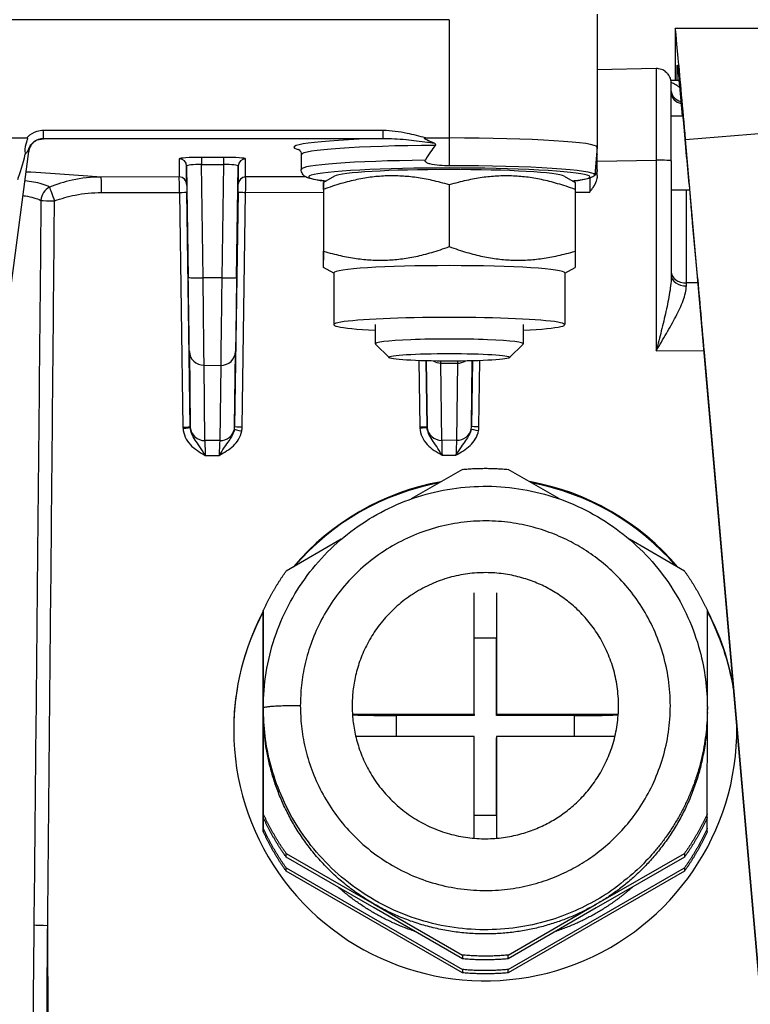
# Model space of a CAD drawing. Units: millimetres. Extents: x 350 to 30706, y 32 to 4630.
# Drawn here: x 1166 to 1215, y 1874 to 1940 of the extents above; entities that cross this region are included whole.
import ezdxf

# ---------------------------------------------------------------- set-up
doc = ezdxf.new("R2010")
doc.units = ezdxf.units.MM
doc.header["$LTSCALE"] = 16.666667
doc.layers.add('Dimensions(Hillmar_metric)', color=7, linetype='Continuous', lineweight=13)
doc.layers.add('Visible Edges(Hillmar_metric)', color=7, linetype='Continuous', lineweight=25)
doc.layers.add('Visible Tangent Edges(Hillmar_Metric)', color=7, linetype='Continuous', lineweight=25, true_color=0xc0c0c0)
doc.styles.add('Hillmar_metric_Dimensions', font='arial.ttf')
doc.dimstyles.new('DEFAULT-ISO-Method 1b-Hillmar_metric', dxfattribs={"dimscale": 16.666667, "dimtxt": 2, "dimasz": 2.5, "dimexe": 1, "dimexo": 1, "dimgap": 0.25, "dimtad": 1, "dimtih": 1, "dimtoh": 1, "dimrnd": 1e-08, "dimdsep": 46, "dimtxsty": 'Hillmar_metric_Dimensions', "dimcen": 0.09, "dimdle": 8, "dimclrd": 7, "dimclre": 7, "dimclrt": 7, "dimazin": 2, "dimtfac": 0.75, "dimtmove": 0, "dimatfit": 3, "dimfxl": 1, "dimtolj": 1, "dimlwd": 9, "dimlwe": 9, "dimarcsym": 0})

# ---------------------------------------------------------------- blocks, each defined once
blk = doc.blocks.new('*D23')
at = {"layer": 'Defpoints', "color": 0, "linetype": 'Continuous', "transparency": 16777216}
for p in [(1250.581, 2000.351), (918.623, 1755.943), (1250.581, 1585.496)]:
    blk.add_point(p, dxfattribs=at)
at = {"layer": 'Dimensions(Hillmar_metric)', "color": 7, "linetype": 'Continuous', "lineweight": 9, "transparency": 16777216}
for p, q in [((1250.581, 1983.684), (1250.581, 1568.829)), ((918.623, 1739.276), (918.623, 1568.829)), ((960.29, 1585.496), (1208.915, 1585.496))]:
    blk.add_line(p, q, dxfattribs=at)
at = {"layer": 'Dimensions(Hillmar_metric)', "color": 7, "linetype": 'Continuous', "transparency": 16777216}
for points in [[(960.29, 1592.441), (960.29, 1578.552), (918.623, 1585.496)], [(1208.915, 1592.441), (1208.915, 1578.552), (1250.581, 1585.496)]]:
    blk.add_solid(points, dxfattribs=at)
at = {"layer": 'Dimensions(Hillmar_metric)', "color": 7, "linetype": 'Continuous', "lineweight": 13, "transparency": 16777216, "insert": (1081.865, 1606.693), "char_height": 33.3333, "attachment_point": 5, "style": 'Hillmar_metric_Dimensions'}
blk.add_mtext('\\A1;332', dxfattribs=at)

msp = doc.modelspace()

# ---------------------------------------------------------------- linework, layer by layer
at = {"layer": 'Visible Edges(Hillmar_metric)'}
for p, q in [((1204.597, 1940.587), (1204.597, 1931.605)), ((1194.597, 1940.219), (1028.597, 1940.224)), ((1209.862, 1939.603), (1209.86, 1936.119)), ((1217.383, 1939.618), (1209.864, 1939.619)), ((1210.001, 1936.122), (1210.002, 1937.14)), ((1208.577, 1936.919), (1204.597, 1936.845)), ((1210.115, 1936.124), (1209.576, 1936.114)), ((1210.199, 1935.233), (1210.342, 1933.708)), ((1210.391, 1933.708), (1209.596, 1933.708)), ((1163.695, 1932.236), (1166.048, 1932.236)), ((1192.996, 1932.235), (1194.597, 1932.235)), ((1217.663, 1851.101), (1210.562, 1932.13)), ((1154.448, 1842.613), (1166.189, 1931.326)), ((1204.597, 1931.117), (1204.597, 1931.605)), ((1184.597, 1931.106), (1184.597, 1930.108)), ((1209.596, 1930.685), (1209.595, 1922.967)), ((1186.844, 1929.663), (1186.097, 1929.235)), ((1202.35, 1929.663), (1203.097, 1929.235)), ((1186.097, 1928.757), (1186.097, 1924.592)), ((1194.597, 1929.066), (1194.597, 1924.901)), ((1203.097, 1928.757), (1203.097, 1924.592)), ((1210.827, 1928.708), (1209.596, 1928.708)), ((1210.794, 1929.116), (1210.893, 1927.909)), ((1186.097, 1928.139), (1186.096, 1923.974)), ((1211.017, 1926.501), (1211.329, 1923.161)), ((1186.797, 1923.095), (1186.097, 1923.496)), ((1202.397, 1923.095), (1203.097, 1923.496)), ((1186.797, 1923.122), (1186.797, 1919.629)), ((1202.397, 1923.122), (1202.397, 1919.629)), ((1189.597, 1919.629), (1189.597, 1918.342)), ((1199.597, 1919.629), (1199.597, 1918.342)), ((1190.525, 1917.407), (1189.606, 1918.322)), ((1198.668, 1917.407), (1199.587, 1918.322)), ((1211.815, 1917.767), (1216.478, 1864.513)), ((1195.485, 1909.857), (1192.018, 1907.86)), ((1202.045, 1907.86), (1198.579, 1909.857)), ((1187.299, 1905.141), (1183.579, 1902.997)), ((1210.485, 1902.997), (1206.766, 1905.14)), ((1196.281, 1893.33), (1196.281, 1901.532)), ((1197.781, 1901.532), (1197.781, 1893.33)), ((1182.031, 1893.211), (1182.032, 1900.071)), ((1182.032, 1900.323), (1182.032, 1893.463)), ((1182.032, 1900.071), (1182.032, 1900.323)), ((1212.032, 1893.815), (1212.032, 1900.322)), ((1182.031, 1899.347), (1182.032, 1899.348)), ((1182.031, 1899.127), (1182.031, 1899.347)), ((1182.031, 1899.347), (1182.031, 1885.627)), ((1182.031, 1885.406), (1182.031, 1899.127)), ((1197.781, 1893.235), (1197.781, 1898.475)), ((1182.032, 1893.463), (1182.031, 1886.603)), ((1182.032, 1893.471), (1182.032, 1893.755)), ((1188.062, 1893.33), (1196.281, 1893.33)), ((1196.281, 1893.235), (1191.031, 1893.235)), ((1196.281, 1893.33), (1196.281, 1893.235)), ((1197.781, 1893.235), (1197.781, 1893.33)), ((1197.781, 1893.33), (1206, 1893.329)), ((1203.031, 1893.235), (1197.781, 1893.235)), ((1212.031, 1886.602), (1212.032, 1893.454)), ((1212.032, 1893.454), (1212.032, 1893.737)), ((1182.031, 1892.873), (1182.031, 1893.22)), ((1182.031, 1886.351), (1182.031, 1893.211)), ((1196.281, 1891.833), (1188.274, 1891.833)), ((1196.281, 1884.953), (1196.281, 1891.833)), ((1197.781, 1891.833), (1197.781, 1891.738)), ((1205.789, 1891.832), (1197.781, 1891.833)), ((1197.781, 1891.833), (1197.781, 1884.952)), ((1197.781, 1886.498), (1197.781, 1891.738)), ((1182.031, 1886.603), (1182.031, 1886.351)), ((1212.031, 1886.35), (1212.031, 1886.602)), ((1212.031, 1885.626), (1212.031, 1886.349)), ((1182.031, 1885.627), (1182.031, 1885.406)), ((1212.031, 1885.406), (1212.031, 1885.626)), ((1183.578, 1883.929), (1189.531, 1880.498)), ((1183.578, 1883.677), (1183.578, 1883.929)), ((1204.531, 1880.498), (1210.484, 1883.928)), ((1210.484, 1883.928), (1210.484, 1883.676)), ((1189.531, 1880.246), (1183.578, 1883.677)), ((1210.484, 1883.676), (1204.531, 1880.246)), ((1183.578, 1882.732), (1183.578, 1882.952)), ((1183.578, 1882.952), (1195.483, 1876.092)), ((1195.483, 1875.872), (1183.578, 1882.732)), ((1210.484, 1882.731), (1198.577, 1875.871)), ((1198.578, 1876.092), (1210.484, 1882.952)), ((1210.484, 1882.952), (1210.484, 1882.731)), ((1189.531, 1880.498), (1195.484, 1877.068)), ((1195.484, 1876.816), (1189.531, 1880.246)), ((1198.578, 1877.068), (1204.531, 1880.498)), ((1204.531, 1880.246), (1198.578, 1876.816)), ((1195.484, 1877.068), (1195.484, 1876.816)), ((1198.578, 1876.816), (1198.578, 1877.068)), ((1195.483, 1876.092), (1195.483, 1875.872)), ((1198.577, 1875.871), (1198.578, 1876.092))]:
    msp.add_line(p, q, dxfattribs=at)
for centre, major_axis, ratio, start_param, end_param in [((1210.561, 1931.625), (-0.698, 7.995), 0.005524, 4.775158, 6.345955), ((1210.596, 1931.232), (0.278, -3.188), 0.005503, 0.844425, 3.822575), ((1194.597, 1931.605), (10, 0), 0.06297, 6.28315, 7.853946), ((1165.751, 1935.643), (-0.94, -7.125), 0.139144, 0.527063, 0.906655), ((1194.594, 1817.531), (0.003, 114.703), 0.087181, 0.09357, 0.162186), ((1194.597, 1929.609), (-7.8, 0), 0.06297, 3.251095, 6.173683), ((1194.597, 1929.739), (9.836, 0), 0.06297, 6.28315, 7.853946), ((1210.955, 1927.251), (-0.087, 0.998), 0.005535, 0.850658, 2.420355), ((1194.597, 1923.122), (-7.8, 0), 0.06297, 3.141593, 6.283185), ((1194.597, 1919.629), (-7.8, 0), 0.06297, 2.26663, 7.158148), ((1194.597, 1918.342), (5, 0), 0.06297, 6.220048, 9.487915), ((1197.031, 1892.31), (15.626, 6.705), 0.998476, 1.342966, 2.033729), ((1197.031, 1892.266), (17, -0.01), 0.998015, 1.75691, 2.433009), ((1197.031, 1892.31), (15.626, 6.705), 0.998476, 0.294038, 0.989883), ((1197.031, 1892.266), (17, -0.01), 0.998015, 0.709832, 1.385691), ((1197.781, 1898.884), (0, 6.5), 0.000036, 1.1595, 1.633808), ((1197.031, 1892.31), (15.626, 6.705), 0.998476, 2.246744, 5.886167), ((1197.031, 1892.266), (-17, 0.01), 0.998015, 5.793713, 6.282442), ((1197.031, 1892.31), (15.626, 6.705), 0.998476, 6.045113, 6.368251), ((1197.031, 1892.266), (17, -0.01), 0.998015, 0.162945, 0.490437), ((1191.031, 1893.645), (-6.5, 0), 0.06297, 1.096453, 1.570761), ((1203.031, 1893.644), (-6.5, 0), 0.06297, 1.570761, 2.045068), ((1197.031, 1892.266), (17, -0.01), 0.998015, 0.001851, 0.01257), ((1197.781, 1886.908), (0, 6.5), 0.000036, 1.633808, 1.876352)]:
    msp.add_ellipse(centre, major_axis=major_axis, ratio=ratio, start_param=start_param, end_param=end_param, dxfattribs=at)
msp.add_ellipse((1194.596, 1917.423), major_axis=(-4.08, 0), ratio=0.06297, dxfattribs=at)
for points in [[(1210.002, 1937.14), (1210.002, 1937.204), (1210.037, 1936.931), (1210.137, 1935.899), (1210.199, 1935.233)], [(1204.596, 1930.1), (1204.596, 1930.439), (1204.597, 1930.773), (1204.597, 1931.103)], [(1204.597, 1931.11), (1204.597, 1931.108), (1204.597, 1931.105), (1204.597, 1931.103)], [(1211.329, 1923.161), (1211.393, 1922.483), (1211.545, 1920.818), (1211.725, 1918.79), (1211.815, 1917.767)]]:
    msp.add_open_spline(points, degree=3, dxfattribs=at)
for points, knots in [([(1209.596, 1930.685), (1209.596, 1931.242), (1209.596, 1931.796), (1209.596, 1932.844), (1209.596, 1933.338), (1209.596, 1934.222), (1209.596, 1934.611), (1209.596, 1935.25), (1209.596, 1935.499), (1209.596, 1935.75), (1209.596, 1935.813), (1209.596, 1935.877), (1209.596, 1935.893), (1209.596, 1935.909), (1209.596, 1935.913), (1209.596, 1935.918), (1209.596, 1935.919), (1209.596, 1935.921), (1209.596, 1935.921), (1209.596, 1935.923), (1209.596, 1935.924), (1209.596, 1935.927), (1209.596, 1935.928), (1209.596, 1935.931), (1209.596, 1935.931), (1209.595, 1935.934), (1209.595, 1935.936), (1209.595, 1935.941), (1209.595, 1935.944), (1209.595, 1935.956), (1209.595, 1935.962), (1209.593, 1935.986), (1209.593, 1935.995), (1209.587, 1936.052), (1209.587, 1936.072), (1209.562, 1936.179), (1209.557, 1936.222), (1209.481, 1936.386), (1209.451, 1936.45), (1209.345, 1936.584), (1209.302, 1936.632), (1209.2, 1936.718), (1209.151, 1936.754), (1208.998, 1936.841), (1208.877, 1936.889), (1208.687, 1936.916), (1208.632, 1936.92), (1208.577, 1936.919)], [-0.789697, -0.789697, -0.789697, -0.789697, -0.485234, -0.485234, -0.180772, -0.180772, 0.123691, 0.123691, 0.428153, 0.428153, 0.580385, 0.580385, 0.6565, 0.6565, 0.694558, 0.694558, 0.713587, 0.713587, 0.723102, 0.723102, 0.727859, 0.727859, 0.729316, 0.729316, 0.729921, 0.729921, 0.730793, 0.730793, 0.731511, 0.731511, 0.731995, 0.731995, 0.732305, 0.732305, 0.732461, 0.732461, 0.732538, 0.732538, 0.732571, 0.732571, 0.732586, 0.732586, 0.732595, 0.732595, 0.73261, 0.73261, 0.732616, 0.732616, 0.732616, 0.732616]), ([(1166.048, 1932.236), (1166.055, 1932.236), (1166.062, 1932.235), (1166.072, 1932.231), (1166.076, 1932.228), (1166.083, 1932.222), (1166.085, 1932.219), (1166.089, 1932.21), (1166.091, 1932.204), (1166.093, 1932.188), (1166.092, 1932.176), (1166.086, 1932.135), (1166.074, 1932.097), (1166.017, 1931.924), (1165.944, 1931.726), (1165.924, 1931.368), (1165.931, 1931.257), (1165.953, 1931.148)], [0, 0, 0, 0, 0.00200097, 0.00200097, 0.00337514, 0.00337514, 0.00466519, 0.00466519, 0.00637718, 0.00637718, 0.00951869, 0.00951869, 0.01709564, 0.01709564, 0.03988276, 0.03988276, 0.05020554, 0.05020554, 0.05020554, 0.05020554]), ([(1166.886, 1932.137), (1166.886, 1932.137), (1166.878, 1932.135), (1166.839, 1932.124), (1166.817, 1932.118), (1166.755, 1932.092), (1166.72, 1932.078), (1166.626, 1932.024), (1166.565, 1931.987), (1166.42, 1931.849), (1166.336, 1931.754), (1166.232, 1931.524), (1166.202, 1931.429), (1166.189, 1931.326)], [-1.347828, -1.347828, -1.347828, -1.347828, -1.2526164, -1.2526164, -1.1905755, -1.1905755, -1.1443261, -1.1443261, -1.0996077, -1.0996077, -1.0609446, -1.0609446, -1.0404964, -1.0404964, -1.0404964, -1.0404964]), ([(1193.534, 1931.896), (1193.458, 1931.927), (1193.375, 1931.962), (1193.184, 1932.046), (1193.081, 1932.093), (1192.985, 1932.147), (1192.959, 1932.162), (1192.929, 1932.186), (1192.921, 1932.194), (1192.915, 1932.204), (1192.914, 1932.206), (1192.914, 1932.211), (1192.914, 1932.213), (1192.914, 1932.216), (1192.915, 1932.217), (1192.917, 1932.22), (1192.919, 1932.222), (1192.923, 1932.225), (1192.927, 1932.227), (1192.945, 1932.233), (1192.969, 1932.235), (1192.996, 1932.235)], [0, 0, 0, 0, 0.0248918, 0.0248918, 0.0619892, 0.0619892, 0.0754548, 0.0754548, 0.0835527, 0.0835527, 0.086102, 0.086102, 0.0878002, 0.0878002, 0.0893507, 0.0893507, 0.0913011, 0.0913011, 0.0948671, 0.0948671, 0.1101187, 0.1101187, 0.1101187, 0.1101187]), ([(1193.663, 1931.733), (1193.669, 1931.739), (1193.675, 1931.747), (1193.681, 1931.76), (1193.683, 1931.767), (1193.684, 1931.779), (1193.683, 1931.785), (1193.679, 1931.797), (1193.675, 1931.805), (1193.658, 1931.828), (1193.636, 1931.844), (1193.592, 1931.87), (1193.563, 1931.883), (1193.534, 1931.896)], [0.37967335, 0.37967335, 0.37967335, 0.37967335, 0.38216648, 0.38216648, 0.38396268, 0.38396268, 0.38565303, 0.38565303, 0.38775248, 0.38775248, 0.39444048, 0.39444048, 0.40307601, 0.40307601, 0.40307601, 0.40307601]), ([(1165.953, 1931.148), (1165.995, 1931.199), (1166.036, 1931.246), (1166.087, 1931.307), (1166.099, 1931.322), (1166.115, 1931.343), (1166.119, 1931.349), (1166.135, 1931.37), (1166.146, 1931.386), (1166.156, 1931.402), (1166.156, 1931.403), (1166.157, 1931.403)], [0.04440894, 0.04440894, 0.04440894, 0.04440894, 0.06708779, 0.06708779, 0.07459194, 0.07459194, 0.07771835, 0.07771835, 0.08590722, 0.08590722, 0.08629866, 0.08629866, 0.08629866, 0.08629866]), ([(1184.402, 1931.471), (1184.402, 1931.471), (1184.403, 1931.471), (1184.413, 1931.465), (1184.432, 1931.456), (1184.501, 1931.389), (1184.558, 1931.324), (1184.592, 1931.179), (1184.597, 1931.143), (1184.597, 1931.106)], [3.0112036, 3.0112036, 3.0112036, 3.0112036, 3.0272167, 3.0272167, 3.0764559, 3.0764559, 3.1265137, 3.1265137, 3.141557, 3.141557, 3.141557, 3.141557]), ([(1204.597, 1931.117), (1204.597, 1931.116), (1204.597, 1931.115), (1204.597, 1931.112), (1204.597, 1931.111), (1204.597, 1931.11)], [0, 0, 0, 0, 0.0003653994, 0.0003653994, 0.0007176343, 0.0007176343, 0.0007176343, 0.0007176343]), ([(1194.597, 1930.358), (1194.185, 1930.358), (1193.691, 1930.372), (1193.22, 1930.498), (1193.135, 1930.526), (1193.041, 1930.581), (1193.008, 1930.605), (1192.984, 1930.641), (1192.978, 1930.651), (1192.973, 1930.668), (1192.971, 1930.678), (1192.971, 1930.694), (1192.972, 1930.704), (1192.977, 1930.718), (1192.979, 1930.724), (1192.982, 1930.73)], [0, 0, 0, 0, 0.1235845, 0.1235845, 0.1461565, 0.1461565, 0.1562541, 0.1562541, 0.1591721, 0.1591721, 0.1616242, 0.1616242, 0.1641017, 0.1641017, 0.165914, 0.165914, 0.165914, 0.165914]), ([(1186.245, 1929.32), (1186.061, 1929.341), (1185.894, 1929.362), (1185.518, 1929.42), (1185.334, 1929.455), (1185.083, 1929.527), (1185, 1929.554), (1184.85, 1929.641), (1184.793, 1929.678), (1184.677, 1929.814), (1184.616, 1929.915), (1184.598, 1930.065), (1184.597, 1930.087), (1184.597, 1930.108)], [2.632631, 2.632631, 2.632631, 2.632631, 2.7485856, 2.7485856, 2.9263278, 2.9263278, 3.0339424, 3.0339424, 3.0877497, 3.0877497, 3.1339625, 3.1339625, 3.141557, 3.141557, 3.141557, 3.141557]), ([(1204.584, 1929.99), (1204.565, 1929.908), (1204.53, 1929.84), (1204.446, 1929.724), (1204.399, 1929.684), (1204.27, 1929.589), (1204.201, 1929.562), (1203.876, 1929.444), (1203.566, 1929.395), (1203.062, 1929.333), (1203.006, 1929.326), (1202.949, 1929.32)], [0.0140327, 0.0140327, 0.0140327, 0.0140327, 0.0450654, 0.0450654, 0.0857541, 0.0857541, 0.1711784, 0.1711784, 0.4727281, 0.4727281, 0.5088904, 0.5088904, 0.5088904, 0.5088904]), ([(1204.596, 1930.1), (1204.596, 1930.089), (1204.596, 1930.078), (1204.592, 1930.023), (1204.584, 1929.983), (1204.568, 1929.934), (1204.563, 1929.922), (1204.555, 1929.901), (1204.551, 1929.892), (1204.542, 1929.873), (1204.536, 1929.863), (1204.521, 1929.836), (1204.511, 1929.82), (1204.487, 1929.789), (1204.476, 1929.776), (1204.458, 1929.757), (1204.45, 1929.75), (1204.441, 1929.743), (1204.438, 1929.741), (1204.434, 1929.738), (1204.433, 1929.738), (1204.433, 1929.739)], [0.02636781, 0.02636781, 0.02636781, 0.02636781, 0.02777045, 0.02777045, 0.03345294, 0.03345294, 0.03533989, 0.03533989, 0.03679199, 0.03679199, 0.03850549, 0.03850549, 0.04145065, 0.04145065, 0.04473372, 0.04473372, 0.0476112, 0.0476112, 0.04940089, 0.04940089, 0.05106948, 0.05106948, 0.05106948, 0.05106948]), ([(1204.596, 1929.71), (1204.596, 1929.759), (1204.596, 1929.805), (1204.596, 1929.888), (1204.596, 1929.926), (1204.596, 1929.992), (1204.596, 1930.021), (1204.596, 1930.06), (1204.596, 1930.073), (1204.596, 1930.084)], [0.8637141, 0.8637141, 0.8637141, 0.8637141, 1.0051306, 1.0051306, 1.146547, 1.146547, 1.2879634, 1.2879634, 1.3762378, 1.3762378, 1.3762378, 1.3762378]), ([(1204.596, 1929.71), (1204.596, 1929.61), (1204.579, 1929.511), (1204.509, 1929.269), (1204.441, 1929.13), (1204.322, 1928.929), (1204.278, 1928.861), (1204.186, 1928.725), (1204.138, 1928.658), (1204.089, 1928.588), (1204.088, 1928.587), (1204.087, 1928.585)], [0, 0, 0, 0, 0.0300028, 0.0300028, 0.0754049, 0.0754049, 0.0995951, 0.0995951, 0.1242351, 0.1242351, 0.1247646, 0.1247646, 0.1247646, 0.1247646]), ([(1182.032, 1893.755), (1182.033, 1895.352), (1182.292, 1896.948), (1183.299, 1899.979), (1184.048, 1901.414), (1185.96, 1903.975), (1187.122, 1905.101), (1189.744, 1906.932), (1191.203, 1907.637), (1194.269, 1908.552), (1195.876, 1908.762), (1199.076, 1908.667), (1200.667, 1908.362), (1203.675, 1907.267), (1205.089, 1906.478), (1207.599, 1904.494), (1208.693, 1903.3), (1210.449, 1900.629), (1211.111, 1899.153), (1211.861, 1896.348), (1212.032, 1895.043), (1212.032, 1893.737)], [0.000564, 0.000564, 0.000564, 0.000564, 0.32037, 0.32037, 0.640214, 0.640214, 0.960159, 0.960159, 1.280225, 1.280225, 1.600387, 1.600387, 1.920581, 1.920581, 2.240729, 2.240729, 2.560774, 2.560774, 2.880698, 2.880698, 3.142157, 3.142157, 3.142157, 3.142157])]:
    msp.add_open_spline(points, degree=3, knots=knots, dxfattribs=at)
for points, weights in [([(1194.597, 1929.066), (1190.347, 1930.326), (1186.097, 1928.757)], [1, 1.15470053838, 1]), ([(1186.097, 1928.757), (1186.097, 1929.862), (1186.097, 1928.139)], [1, 1.15470053838, 1]), ([(1203.097, 1928.757), (1198.847, 1930.325), (1194.597, 1929.066)], [1, 1.15470053838, 1]), ([(1203.097, 1929.235), (1203.097, 1929.235), (1203.097, 1928.757)], [1.074112125, 1.06152398332, 1]), ([(1186.097, 1924.592), (1190.347, 1923.333), (1194.597, 1924.901)], [1, 1.15470053838, 1]), ([(1186.097, 1923.496), (1186.097, 1923.496), (1186.097, 1924.592)], [1.074112125, 1.09317655506, 1]), ([(1194.597, 1924.901), (1198.847, 1923.333), (1203.097, 1924.592)], [1, 1.15470053838, 1]), ([(1203.097, 1924.592), (1203.097, 1923.496), (1203.097, 1923.496)], [1, 1.09316624626, 1.0741163421]), ([(1195.485, 1909.857), (1197.032, 1910.003), (1198.579, 1909.857)], [0.785714285714, 0.802200222656, 0.826296170868]), ([(1182.032, 1900.323), (1182.679, 1901.733), (1183.579, 1902.997)], [0.826296170868, 0.802200222656, 0.785714285714]), ([(1210.485, 1902.997), (1211.384, 1901.732), (1212.032, 1900.322)], [0.826296170868, 0.802200222656, 0.785714285714]), ([(1182.032, 1893.463), (1182.032, 1893.467), (1182.032, 1893.471)], [1, 0.999837130398, 0.999674366903]), ([(1189.531, 1880.498), (1182.031, 1884.82), (1182.032, 1893.463)], [0.75, 0.750000003946, 1]), ([(1212.032, 1893.454), (1212.026, 1884.816), (1204.531, 1880.498)], [0.750000059704, 0.750122172099, 1]), ([(1182.031, 1892.865), (1182.031, 1892.869), (1182.031, 1892.873)], [1, 0.999837130398, 0.999674366903]), ([(1182.031, 1892.788), (1182.031, 1892.827), (1182.031, 1892.865)], [0.997062902549, 0.998527112479, 1]), ([(1183.578, 1883.929), (1182.679, 1885.193), (1182.031, 1886.603)], [0.785714285714, 0.802200222656, 0.826296170868]), ([(1212.031, 1886.602), (1211.384, 1885.192), (1210.484, 1883.928)], [0.785714285714, 0.802200222656, 0.826296170868]), ([(1183.578, 1883.677), (1182.679, 1884.941), (1182.031, 1886.351)], [0.785714285714, 0.802200222656, 0.826296170868]), ([(1212.031, 1886.35), (1211.384, 1884.94), (1210.484, 1883.676)], [0.785714285714, 0.802200222656, 0.826296170868]), ([(1183.578, 1882.952), (1182.678, 1884.217), (1182.031, 1885.627)], [0.785714285714, 0.802200222656, 0.826296170868]), ([(1183.578, 1882.732), (1182.678, 1883.997), (1182.031, 1885.406)], [0.785714285714, 0.802200222656, 0.826296170868]), ([(1212.031, 1885.626), (1211.383, 1884.216), (1210.484, 1882.952)], [0.785714285714, 0.802200222656, 0.826296170868]), ([(1212.031, 1885.406), (1211.383, 1883.996), (1210.484, 1882.731)], [0.785714285714, 0.802200222656, 0.826296170868]), ([(1192.269, 1878.669), (1189.377, 1879.635), (1187.093, 1881.651)], [0.757591782989, 0.742408217011, 0.757591782989]), ([(1204.531, 1880.498), (1197.031, 1876.176), (1189.531, 1880.498)], [1, 0.749999996054, 0.75]), ([(1198.578, 1877.068), (1197.031, 1876.923), (1195.484, 1877.068)], [0.826296170868, 0.802200222656, 0.785714285714]), ([(1198.578, 1876.816), (1197.031, 1876.671), (1195.484, 1876.816)], [0.826296170868, 0.802200222656, 0.785714285714]), ([(1198.578, 1876.092), (1197.031, 1875.946), (1195.483, 1876.092)], [0.826296170868, 0.802200222656, 0.785714285714]), ([(1198.577, 1875.871), (1197.03, 1875.726), (1195.483, 1875.872)], [0.826296170868, 0.802200222656, 0.785714285714])]:
    msp.add_rational_spline(points, weights, degree=2, dxfattribs=at)
for points, weights, knots in [([(1188.032, 1893.904), (1188.032, 1909.461), (1201.532, 1901.682), (1215.032, 1893.903), (1201.532, 1886.125), (1188.031, 1878.346), (1188.032, 1893.904)], [1, 0.5, 1, 0.5, 1, 0.5, 1], [0, 0, 0, 0.333333, 0.333333, 0.666667, 0.666667, 1, 1, 1]), ([(1206.968, 1881.65), (1205.837, 1880.652), (1204.531, 1879.9), (1203.224, 1879.147), (1201.794, 1878.669)], [0.902285288385, 0.945118738455, 1, 0.945118738455, 0.902285288385], [0.63007916, 0.63007916, 0.63007916, 0.66666667, 0.66666667, 0.70325417, 0.70325417, 0.70325417])]:
    msp.add_rational_spline(points, weights, degree=2, knots=knots, dxfattribs=at)
at = {"layer": 'Visible Tangent Edges(Hillmar_Metric)'}
for p, q in [((1194.597, 1940.219), (1194.597, 1932.235)), ((1210.002, 1937.14), (1210.007, 1937.14)), ((1190.125, 1932.734), (1167.174, 1932.735)), ((1210.562, 1932.13), (1216.084, 1932.582)), ((1166.826, 1932.12), (1166.894, 1932.127)), ((1167.174, 1932.204), (1190.125, 1932.203)), ((1194.597, 1932.235), (1194.597, 1930.358)), ((1204.597, 1931.605), (1204.433, 1929.739)), ((1176.354, 1930.827), (1176.353, 1929.602)), ((1179.341, 1930.922), (1177.852, 1930.922)), ((1180.838, 1929.606), (1180.839, 1930.827)), ((1204.596, 1930.659), (1208.578, 1930.733)), ((1208.578, 1930.733), (1208.578, 1917.87)), ((1176.853, 1929.11), (1176.854, 1930.335)), ((1176.854, 1930.335), (1176.964, 1922.819)), ((1177.852, 1930.442), (1179.341, 1930.442)), ((1177.964, 1922.794), (1177.852, 1930.442)), ((1179.341, 1930.442), (1179.228, 1922.788)), ((1180.228, 1922.812), (1180.339, 1930.335)), ((1180.339, 1930.335), (1180.338, 1929.115)), ((1176.353, 1929.602), (1171.081, 1929.596)), ((1184.902, 1929.611), (1180.838, 1929.606)), ((1171.098, 1928.55), (1176.369, 1928.555)), ((1176.369, 1928.555), (1176.604, 1912.709)), ((1177.095, 1912.741), (1176.86, 1928.587)), ((1180.331, 1928.592), (1180.095, 1912.759)), ((1180.604, 1912.728), (1180.84, 1928.56)), ((1180.84, 1928.56), (1186.097, 1928.566)), ((1203.097, 1928.584), (1204.087, 1928.585)), ((1210.613, 1922.449), (1210.613, 1928.708)), ((1179.228, 1922.788), (1177.964, 1922.794)), ((1211.395, 1922.455), (1210.613, 1922.449)), ((1208.578, 1917.87), (1211.803, 1917.896)), ((1177.035, 1917.821), (1177.095, 1912.741)), ((1180.095, 1912.759), (1180.157, 1917.815)), ((1192.538, 1917.202), (1192.604, 1912.727)), ((1193.095, 1912.758), (1193.03, 1917.186)), ((1193.042, 1917.186), (1193.095, 1912.758)), ((1196.161, 1917.186), (1196.095, 1912.777)), ((1196.095, 1912.777), (1196.149, 1917.186)), ((1196.604, 1912.745), (1196.67, 1917.202)), ((1178.091, 1911.802), (1178.03, 1916.888)), ((1178.03, 1916.888), (1179.153, 1916.882)), ((1179.153, 1916.882), (1179.091, 1911.803)), ((1194.091, 1911.819), (1194.028, 1917.038)), ((1194.028, 1917.038), (1195.154, 1917.033)), ((1195.154, 1917.033), (1195.091, 1911.82)), ((1179.091, 1911.803), (1178.091, 1911.802)), ((1195.091, 1911.82), (1194.091, 1911.819)), ((1178.106, 1910.806), (1179.049, 1910.807)), ((1194.106, 1910.823), (1195.049, 1910.824)), ((1196.281, 1898.475), (1197.781, 1898.475)), ((1182.032, 1893.746), (1182.032, 1893.463)), ((1191.031, 1891.833), (1191.031, 1893.235)), ((1203.031, 1893.235), (1203.031, 1891.832)), ((1182.031, 1893.211), (1182.031, 1892.865)), ((1197.781, 1886.498), (1196.281, 1886.499)), ((1167.523, 1865.131), (1167.464, 1879.073))]:
    msp.add_line(p, q, dxfattribs=at)
for centre, major_axis, ratio, start_param, end_param in [((1208.595, 1930.418), (0.018, -6.501), 0.00253, 3.141632, 4.663946), ((1210.595, 1935.41), (-1, 0), 0.770281, 0.02742, 1.218661), ((1210.595, 1935.259), (-1, 0), 0.75023, 0.027574, 1.232086), ((1167.174, 1932.703), (0, -0.5), 0.000036, 0.063011, 1.633808), ((1190.125, 1932.702), (0, -0.5), 0.000036, 0.063012, 1.633808), ((1166.894, 1931.129), (-0.108, 0.994), 0.864289, 6.157666, 6.207985), ((1165.162, 1932.19), (-2.018, -0.004), 0.064041, 2.602694, 3.220183), ((1194.597, 1931.605), (-10.5, 0), 0.06297, 5.152329, 6.544802), ((1165.162, 1931.192), (1.026, 0.156), 0.272104, 6.20427, 6.493617), ((1194.597, 1931.106), (-10, 0), 0.06297, 4.805923, 6.283185), ((1177.854, 1930.827), (-1.5, 0), 0.063292, 4.713871, 6.283156), ((1176.354, 1930.328), (0.5, 0), 0.998015, 0.0154, 1.571361), ((1177.852, 1930.423), (0, 0.5), 0.000036, 0.063012, 1.531706), ((1179.341, 1930.423), (0, 0.5), 0.000036, 0.063012, 1.531706), ((1179.339, 1930.827), (-1.5, 0), 0.063292, 3.141551, 4.710835), ((1180.839, 1930.328), (-0.5, 0), 0.998015, 4.712953, 6.268914), ((1194.597, 1930.108), (-10, 0), 0.06297, 4.874539, 6.283185), ((1208.596, 1930.685), (1, 0), 0.048155, 0, 1.588319), ((1111.594, 1926.381), (-78.408, 0.002), 0.06297, 3.851104, 3.945447), ((1177.854, 1930.328), (1, -0.008), 0.114441, 1.573913, 3.143197), ((1179.339, 1930.328), (1, 0.008), 0.11444, 6.281508, 7.850793), ((1194.597, 1929.609), (-9.5, 0), 0.06297, 2.643551, 6.781227), ((1171.081, 1928.598), (-0.001, 1), 0.017489, 4.664204, 6.220164), ((1176.353, 1929.103), (0.5, 0), 0.998015, 0.0154, 1.571361), ((1176.36, 1928.604), (0.008, -1), 0.008259, 1.522554, 3.078515), ((1180.838, 1929.107), (-0.5, 0), 0.998015, 4.712953, 6.268914), ((1180.831, 1928.608), (0.007, 1), 0.009193, 4.664277, 6.220237), ((1204.096, 1928.634), (-0.001, -1), 0.008798, 3.615594, 4.760589), ((1167.908, 1928.033), (0.405, 0.914), 0.880743, 0.836498, 1.955921), ((1167.908, 1928.033), (-0.348, 0.937), 0.000352, 0.359227, 1.622054), ((1176.36, 1928.58), (0.5, 0.007), 0.048409, 4.729195, 6.282214), ((1176.86, 1928.611), (-0.007, 0.5), 0.00097, 0.063008, 1.618968), ((1180.331, 1928.616), (-0.007, -0.5), 0.000899, 1.522625, 3.078586), ((1180.831, 1928.584), (-0.5, 0.007), 0.04789, 0.0009, 1.589033), ((1167.908, 1928.033), (1, -0.009), 0.047992, 3.596536, 4.730354), ((1210.595, 1923.199), (-1, 0), 0.75023, 0, 1.588196), ((1177.964, 1922.833), (-1, -0.015), 0.039077, 0.00097, 1.570255), ((1176.956, 1923.034), (0.081, -5.5), 0.000969, 0.32475, 1.531688), ((1177.956, 1923.048), (0.076, -6.5), 0.000855, 0.324755, 1.531692), ((1179.236, 1923.042), (-0.086, -6.5), 0.000726, 4.751485, 5.958422), ((1179.228, 1922.827), (1, -0.015), 0.039076, 4.713002, 6.282286), ((1180.236, 1923.027), (-0.082, -5.5), 0.000899, 4.751488, 5.958425), ((1210.595, 1922.967), (-1, 0), 0.719264, 0, 1.588524), ((1210.595, 1917.572), (0.008, 6.5), 0.002679, 5.515167, 5.560827), ((1178.035, 1917.835), (-1, -0.012), 0.947711, 0.003038, 1.55496), ((1179.157, 1917.83), (1, -0.012), 0.947722, 4.719358, 6.280369), ((1194.033, 1917.986), (1, 0.012), 0.947711, 4.153787, 4.696553), ((1193.954, 1923.199), (0.077, -6.5), 0.000791, 0.324756, 0.382954), ((1195.159, 1917.98), (-1, 0.012), 0.947722, 1.577765, 2.140631), ((1195.238, 1923.192), (-0.086, -6.5), 0.00079, 5.898074, 5.958423), ((1176.595, 1912.734), (0.5, 0.007), 0.048409, 4.729195, 6.282214), ((1178.104, 1912.74), (-0.093, -1.555), 0.962774, 4.789786, 4.837715), ((1176.598, 1912.659), (0.499, 0.03), 0.049132, 4.726942, 6.266907), ((1178.095, 1912.765), (-0.039, -1.083), 0.922546, 4.767773, 4.815702), ((1178.095, 1912.749), (-1, -0.012), 0.947711, 0.050967, 1.55496), ((1179.095, 1912.75), (1, -0.012), 0.947722, 4.719358, 6.104217), ((1179.095, 1912.766), (-0.069, -1.082), 0.922326, 1.447602, 1.623754), ((1180.568, 1912.479), (-0.492, 0.092), 0.044132, 0.05689, 1.596855), ((1180.595, 1912.752), (-0.5, 0.007), 0.04789, 0.0009, 1.589033), ((1179.104, 1912.742), (-0.137, -1.552), 0.962595, 1.470924, 1.647077), ((1192.595, 1912.751), (0.5, 0.007), 0.048409, 4.729195, 6.282214), ((1194.104, 1912.758), (-0.093, -1.555), 0.962774, 4.789786, 4.837715), ((1192.598, 1912.676), (0.499, 0.03), 0.049132, 4.726942, 6.266907), ((1194.095, 1912.782), (-0.039, -1.083), 0.922546, 4.767773, 4.815702), ((1194.095, 1912.766), (-1, -0.012), 0.947711, 0.050967, 1.55496), ((1195.095, 1912.768), (1, -0.012), 0.947722, 4.719358, 6.104217), ((1195.095, 1912.783), (-0.069, -1.082), 0.922326, 1.447602, 1.623754), ((1196.568, 1912.497), (-0.492, 0.092), 0.044132, 0.05689, 1.596855), ((1196.595, 1912.769), (-0.5, 0.007), 0.04789, 0.0009, 1.589033), ((1195.104, 1912.759), (-0.137, -1.552), 0.962595, 1.470924, 1.647077), ((1178.124, 1910.854), (-0.028, 1), 0.019415, 0.324288, 1.61845), ((1179.067, 1910.855), (-0.031, -1), 0.015676, 3.466912, 4.761073), ((1194.124, 1910.871), (-0.028, 1), 0.019415, 0.324288, 1.61845), ((1195.067, 1910.872), (-0.031, -1), 0.015676, 3.466912, 4.761073), ((1167.447, 1879.121), (1, -0.01), 0.047984, 3.554118, 4.730376)]:
    msp.add_ellipse(centre, major_axis=major_axis, ratio=ratio, start_param=start_param, end_param=end_param, dxfattribs=at)
for points, knots in [([(1210.162, 1935.633), (1210.079, 1935.709), (1209.989, 1935.775), (1209.798, 1935.888), (1209.698, 1935.936), (1209.594, 1935.974)], [0.2296477, 0.2296477, 0.2296477, 0.2296477, 0.3034758, 0.3034758, 0.3775115, 0.3775115, 0.3775115, 0.3775115]), ([(1167.174, 1932.735), (1167.023, 1932.735), (1166.87, 1932.712), (1166.493, 1932.595), (1166.278, 1932.465), (1166.086, 1932.276), (1166.067, 1932.256), (1166.048, 1932.236)], [0, 0, 0, 0, 0.0452722, 0.0452722, 0.1177078, 0.1177078, 0.126049, 0.126049, 0.126049, 0.126049]), ([(1192.996, 1932.235), (1192.587, 1932.352), (1192.176, 1932.459), (1191.222, 1932.656), (1190.676, 1932.734), (1190.125, 1932.734)], [0.1651091, 0.1651091, 0.1651091, 0.1651091, 0.2915102, 0.2915102, 0.4568852, 0.4568852, 0.4568852, 0.4568852]), ([(1166.157, 1931.403), (1166.173, 1931.475), (1166.199, 1931.544), (1166.286, 1931.723), (1166.364, 1931.828), (1166.573, 1932.027), (1166.717, 1932.112), (1166.97, 1932.189), (1167.073, 1932.204), (1167.174, 1932.204)], [-0.2069503, -0.2069503, -0.2069503, -0.2069503, -0.1740345, -0.1740345, -0.1177078, -0.1177078, -0.0452722, -0.0452722, 0, 0, 0, 0]), ([(1190.125, 1932.203), (1190.626, 1932.21), (1191.145, 1932.177), (1192.149, 1932.082), (1192.631, 1932.022), (1193.256, 1931.935), (1193.395, 1931.916), (1193.534, 1931.896)], [-0.4568852, -0.4568852, -0.4568852, -0.4568852, -0.2915102, -0.2915102, -0.1457526, -0.1457526, -0.104323, -0.104323, -0.104323, -0.104323]), ([(1167.582, 1928.911), (1167.294, 1929.072), (1166.928, 1929.182), (1166.318, 1929.292), (1166.127, 1929.319), (1165.926, 1929.34)], [0, 0, 0, 0, 0.2209507, 0.2209507, 0.313076, 0.313076, 0.313076, 0.313076]), ([(1171.081, 1929.596), (1170.424, 1929.592), (1169.762, 1929.52), (1168.591, 1929.268), (1168.078, 1929.111), (1167.582, 1928.911)], [3.9692742, 3.9692742, 3.9692742, 3.9692742, 4.1473293, 4.1473293, 4.2909248, 4.2909248, 4.2909248, 4.2909248]), ([(1167.926, 1927.985), (1168.377, 1928.153), (1168.843, 1928.283), (1169.905, 1928.491), (1170.505, 1928.549), (1171.098, 1928.55)], [-4.2909248, -4.2909248, -4.2909248, -4.2909248, -4.1473293, -4.1473293, -3.9692742, -3.9692742, -3.9692742, -3.9692742]), ([(1165.794, 1928.347), (1165.85, 1928.339), (1165.905, 1928.33), (1166.365, 1928.253), (1166.719, 1928.158), (1167.01, 1928.021)], [-0.2503124, -0.2503124, -0.2503124, -0.2503124, -0.2209507, -0.2209507, 0, 0, 0, 0]), ([(1167.01, 1928.021), (1166.936, 1920.339), (1166.862, 1912.657), (1166.702, 1896.354), (1166.617, 1887.733), (1166.531, 1879.111)], [0.372518, 0.372518, 0.372518, 0.372518, 2.679868, 2.679868, 5.269573, 5.269573, 5.269573, 5.269573]), ([(1167.464, 1879.073), (1167.548, 1887.695), (1167.63, 1896.317), (1167.784, 1912.621), (1167.855, 1920.303), (1167.926, 1927.985)], [-5.269573, -5.269573, -5.269573, -5.269573, -2.679868, -2.679868, -0.372518, -0.372518, -0.372518, -0.372518]), ([(1209.595, 1922.967), (1209.595, 1922.609), (1209.551, 1922.21), (1209.421, 1921.386), (1209.334, 1920.963), (1209.237, 1920.529), (1209.14, 1920.095), (1209.033, 1919.655), (1208.809, 1918.766), (1208.693, 1918.318), (1208.578, 1917.87)], [-0.6035431, -0.6035431, -0.6035431, -0.6035431, -0.4523757, -0.4523757, -0.301198, -0.301198, -0.301198, -0.1500202, -0.1500202, 0.0011576, 0.0011576, 0.0011576, 0.0011576]), ([(1208.578, 1917.87), (1208.809, 1918.258), (1209.041, 1918.647), (1209.488, 1919.414), (1209.703, 1919.793), (1209.898, 1920.166), (1210.092, 1920.539), (1210.265, 1920.901), (1210.526, 1921.606), (1210.614, 1921.944), (1210.613, 1922.248)], [-0.0011576, -0.0011576, -0.0011576, -0.0011576, 0.1500202, 0.1500202, 0.301198, 0.301198, 0.301198, 0.4523757, 0.4523757, 0.6035535, 0.6035535, 0.6035535, 0.6035535]), ([(1176.607, 1912.635), (1176.619, 1912.43), (1176.672, 1912.224), (1176.843, 1911.849), (1176.963, 1911.675), (1177.104, 1911.523), (1177.244, 1911.371), (1177.405, 1911.24), (1177.746, 1911.008), (1177.926, 1910.906), (1178.106, 1910.806)], [-0.2469752, -0.2469752, -0.2469752, -0.2469752, -0.1852682, -0.1852682, -0.1232156, -0.1232156, -0.1232156, -0.0613357, -0.0613357, 0.0005441, 0.0005441, 0.0005441, 0.0005441]), ([(1178.106, 1910.806), (1177.984, 1911.01), (1177.862, 1911.211), (1177.632, 1911.554), (1177.524, 1911.701), (1177.43, 1911.842), (1177.336, 1911.983), (1177.255, 1912.121), (1177.141, 1912.401), (1177.105, 1912.546), (1177.097, 1912.689)], [-0.0005441, -0.0005441, -0.0005441, -0.0005441, 0.0613357, 0.0613357, 0.1232156, 0.1232156, 0.1232156, 0.1852682, 0.1852682, 0.2469752, 0.2469752, 0.2469752, 0.2469752]), ([(1180.077, 1912.57), (1180.052, 1912.428), (1180, 1912.286), (1179.866, 1912.031), (1179.787, 1911.913), (1179.699, 1911.79), (1179.604, 1911.658), (1179.499, 1911.518), (1179.279, 1911.189), (1179.164, 1910.999), (1179.049, 1910.807)], [0, 0, 0, 0, 0.061844, 0.061844, 0.116285, 0.116285, 0.116285, 0.1744275, 0.1744275, 0.23257, 0.23257, 0.23257, 0.23257]), ([(1192.607, 1912.652), (1192.619, 1912.447), (1192.672, 1912.242), (1192.843, 1911.867), (1192.963, 1911.692), (1193.104, 1911.54), (1193.244, 1911.389), (1193.405, 1911.257), (1193.746, 1911.025), (1193.926, 1910.923), (1194.106, 1910.823)], [-0.2469752, -0.2469752, -0.2469752, -0.2469752, -0.1852682, -0.1852682, -0.1232156, -0.1232156, -0.1232156, -0.0613357, -0.0613357, 0.0005441, 0.0005441, 0.0005441, 0.0005441]), ([(1194.106, 1910.823), (1193.984, 1911.027), (1193.862, 1911.228), (1193.632, 1911.571), (1193.524, 1911.718), (1193.43, 1911.859), (1193.336, 1912), (1193.255, 1912.138), (1193.141, 1912.418), (1193.106, 1912.563), (1193.097, 1912.706)], [-0.0005441, -0.0005441, -0.0005441, -0.0005441, 0.0613357, 0.0613357, 0.1232156, 0.1232156, 0.1232156, 0.1852682, 0.1852682, 0.2469752, 0.2469752, 0.2469752, 0.2469752]), ([(1196.077, 1912.587), (1196.052, 1912.445), (1196, 1912.303), (1195.866, 1912.048), (1195.787, 1911.93), (1195.699, 1911.807), (1195.604, 1911.675), (1195.499, 1911.535), (1195.279, 1911.207), (1195.164, 1911.016), (1195.049, 1910.824)], [0, 0, 0, 0, 0.061844, 0.061844, 0.116285, 0.116285, 0.116285, 0.1744275, 0.1744275, 0.2325699, 0.2325699, 0.2325699, 0.2325699]), ([(1179.049, 1910.807), (1179.219, 1910.901), (1179.388, 1910.995), (1179.715, 1911.205), (1179.871, 1911.321), (1180.011, 1911.455), (1180.143, 1911.581), (1180.261, 1911.723), (1180.461, 1912.055), (1180.539, 1912.253), (1180.577, 1912.455)], [-0.23257, -0.23257, -0.23257, -0.23257, -0.1744275, -0.1744275, -0.116285, -0.116285, -0.116285, -0.061844, -0.061844, 0, 0, 0, 0]), ([(1195.049, 1910.824), (1195.219, 1910.918), (1195.388, 1911.012), (1195.715, 1911.222), (1195.871, 1911.338), (1196.011, 1911.472), (1196.143, 1911.598), (1196.261, 1911.741), (1196.461, 1912.072), (1196.539, 1912.27), (1196.577, 1912.472)], [-0.2325699, -0.2325699, -0.2325699, -0.2325699, -0.1744275, -0.1744275, -0.116285, -0.116285, -0.116285, -0.061844, -0.061844, 0, 0, 0, 0]), ([(1166.531, 1879.111), (1166.507, 1876.787), (1166.484, 1874.464), (1166.437, 1869.816), (1166.414, 1867.492), (1166.391, 1865.169)], [0, 0, 0, 0, 0.697982, 0.697982, 1.395965, 1.395965, 1.395965, 1.395965]), ([(1167.355, 1865.13), (1167.374, 1867.454), (1167.392, 1869.778), (1167.428, 1874.426), (1167.446, 1876.749), (1167.464, 1879.073)], [-1.395965, -1.395965, -1.395965, -1.395965, -0.697982, -0.697982, 0, 0, 0, 0])]:
    msp.add_open_spline(points, degree=3, knots=knots, dxfattribs=at)
for points, weights, knots in [([(1184.532, 1893.904), (1184.532, 1915.511), (1203.282, 1904.707), (1222.032, 1893.903), (1203.282, 1883.099), (1184.531, 1872.296), (1184.532, 1893.904)], [1, 0.5, 1, 0.5, 1, 0.5, 1], [0, 0, 0, 9.884999, 9.884999, 19.769998, 19.769998, 29.654997, 29.654997, 29.654997]), ([(1212.032, 1893.737), (1212.027, 1885.1), (1204.531, 1880.781), (1182.031, 1867.817), (1182.032, 1893.746)], [0.750000059704, 0.750122172098, 1, 0.5, 1], [17.32333, 17.32333, 17.32333, 23.094011, 23.094011, 34.641016, 34.641016, 34.641016])]:
    msp.add_rational_spline(points, weights, degree=2, knots=knots, dxfattribs=at)
for points, weights in [([(1184.532, 1893.904), (1182.032, 1893.904), (1182.032, 1893.746)], [1, 0.707106781187, 1]), ([(1182.032, 1893.746), (1182.032, 1893.751), (1182.032, 1893.755)], [1, 0.999837130397, 0.9996743669])]:
    msp.add_rational_spline(points, weights, degree=2, dxfattribs=at)

# ---------------------------------------------------------------- dimensions: what is measured, and where the dimension line sits
at = {"layer": 'Dimensions(Hillmar_metric)', "color": 7, "linetype": 'Continuous', "lineweight": 13}
dim = msp.add_linear_dim(base=(1250.581, 1585.496), p1=(918.623, 1755.943), p2=(1250.581, 2000.351), angle=180, dimstyle='DEFAULT-ISO-Method 1b-Hillmar_metric', override={"dimgap": 0.25, "dimtih": 0, "dimtoh": 0, "dimdec": 0, "dimtol": 0, "dimlim": 0, "dimtp": 0, "dimtm": 0, "dimtdec": 2, "dimtofl": 0, "dimatfit": 1}, dxfattribs=at)
dim.commit()
dim.dimension.update_dxf_attribs({"geometry": '*D23', "text_midpoint": (1081.865, 1585.496), "dimtype": 160})

doc.saveas('drawing.dxf')
